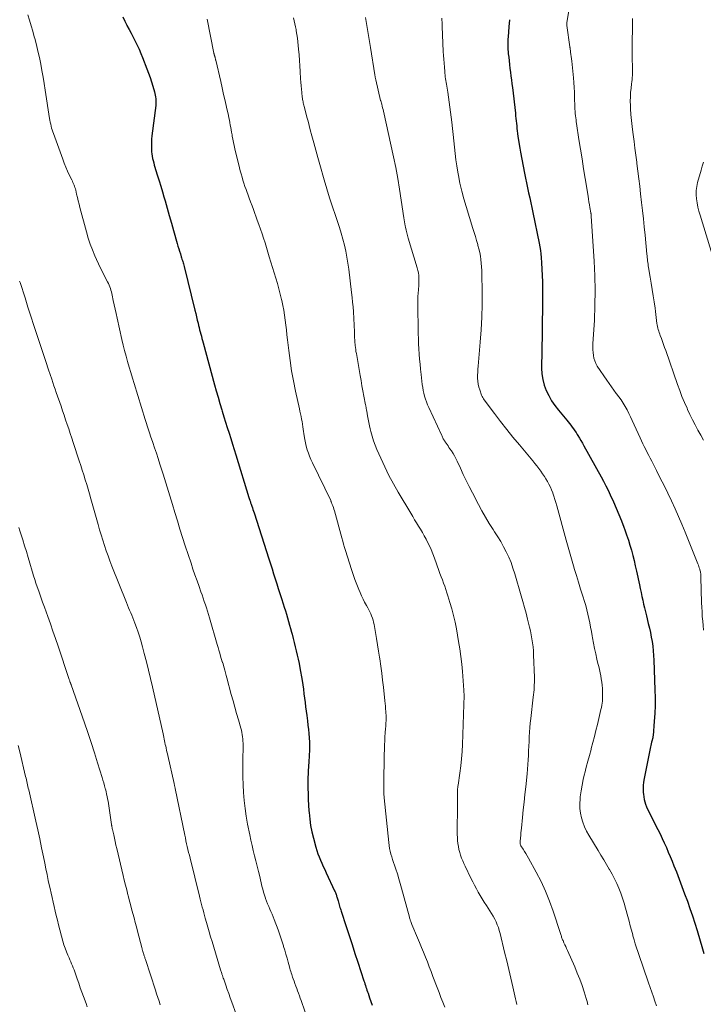
# Model space of a CAD drawing. Units: feet. Extents: x 1915000 to 1920046, y 550000 to 555003.
# Drawn here: x 1916112 to 1916235, y 551256 to 551433 of the extents above; entities that cross this region are included whole.
import ezdxf

# ---------------------------------------------------------------- set-up
doc = ezdxf.new("R2010")
doc.units = ezdxf.units.FT
doc.header["$LTSCALE"] = 100
doc.header["$MEASUREMENT"] = 0
doc.layers.add('CONTOUR INDEX', color=32, linetype='Continuous', lineweight=25)
doc.layers.add('CONTOUR INTERMEDIATE', color=40, linetype='Continuous', lineweight=15)

msp = doc.modelspace()

# ---------------------------------------------------------------- linework, layer by layer
at = {"layer": 'CONTOUR INDEX', "flags": 128}
for points, elevation in [([(1916130.57, 551433.12), (1916130.93, 551432.37), (1916131.31, 551431.64), (1916131.33, 551431.6), (1916131.71, 551430.89), (1916132.08, 551430.19), (1916132.45, 551429.48), (1916132.82, 551428.76), (1916133.17, 551428.04), (1916133.51, 551427.32), (1916133.83, 551426.58), (1916134.13, 551425.84), (1916134.9, 551423.83), (1916135.19, 551423.05), (1916135.47, 551422.26), (1916135.73, 551421.46), (1916135.98, 551420.66), (1916136.28, 551419.65), (1916136.36, 551419.35), (1916136.42, 551419.05), (1916136.47, 551418.75), (1916136.51, 551418.44), (1916136.52, 551418.14), (1916136.53, 551417.83), (1916136.52, 551417.53), (1916136.49, 551417.22), (1916135.82, 551411.77), (1916135.76, 551411.16), (1916135.73, 551410.55), (1916135.72, 551409.94), (1916135.73, 551409.32), (1916135.75, 551408.91), (1916135.79, 551408.51), (1916135.84, 551408.1), (1916135.92, 551407.7), (1916136.01, 551407.31), (1916136.13, 551406.91), (1916136.24, 551406.52), (1916136.36, 551406.13), (1916136.48, 551405.74), (1916136.82, 551404.61), (1916137.12, 551403.66), (1916137.4, 551402.7), (1916137.69, 551401.74), (1916137.96, 551400.79), (1916138.17, 551400.07), (1916138.55, 551398.75), (1916138.93, 551397.43), (1916139.31, 551396.11), (1916139.68, 551394.78), (1916140.35, 551392.45), (1916140.49, 551391.97), (1916140.63, 551391.5), (1916140.77, 551391.03), (1916140.92, 551390.55), (1916141.08, 551390.04), (1916141.14, 551389.83), (1916141.21, 551389.61), (1916141.28, 551389.4), (1916141.34, 551389.18), (1916141.41, 551388.97), (1916141.47, 551388.75), (1916141.53, 551388.53), (1916141.58, 551388.32), (1916143.52, 551380.45), (1916143.67, 551379.86), (1916143.81, 551379.28), (1916143.95, 551378.69), (1916144.09, 551378.11), (1916144.19, 551377.72), (1916144.29, 551377.33), (1916144.38, 551376.94), (1916144.48, 551376.55), (1916144.58, 551376.16), (1916144.69, 551375.77), (1916144.79, 551375.38), (1916144.9, 551374.99), (1916145, 551374.6), (1916147.05, 551367.07), (1916147.37, 551365.94), (1916147.68, 551364.82), (1916148.01, 551363.69), (1916148.35, 551362.57), (1916148.43, 551362.29), (1916148.73, 551361.31), (1916149.04, 551360.33), (1916149.35, 551359.36), (1916149.66, 551358.38), (1916149.97, 551357.4), (1916150.28, 551356.42), (1916150.59, 551355.44), (1916150.89, 551354.46), (1916153.22, 551346.84), (1916153.24, 551346.77), (1916153.26, 551346.71), (1916153.28, 551346.64), (1916153.3, 551346.57), (1916153.32, 551346.5), (1916153.35, 551346.44), (1916153.37, 551346.37), (1916153.39, 551346.3), (1916153.44, 551346.15), (1916153.49, 551346.01), (1916153.54, 551345.87), (1916153.59, 551345.73), (1916153.64, 551345.59), (1916153.75, 551345.26), (1916153.86, 551344.96), (1916153.96, 551344.66), (1916154.06, 551344.35), (1916154.16, 551344.05), (1916156.81, 551335.78), (1916157.09, 551334.89), (1916157.38, 551334), (1916157.66, 551333.11), (1916157.94, 551332.22), (1916158.22, 551331.33), (1916158.5, 551330.45), (1916158.79, 551329.56), (1916159.07, 551328.67), (1916159.37, 551327.74), (1916159.57, 551327.1), (1916159.77, 551326.47), (1916159.96, 551325.83), (1916160.15, 551325.19), (1916160.34, 551324.55), (1916160.52, 551323.91), (1916160.7, 551323.27), (1916160.87, 551322.62), (1916160.97, 551322.26), (1916161.16, 551321.51), (1916161.36, 551320.76), (1916161.55, 551320.01), (1916161.74, 551319.26), (1916161.92, 551318.51), (1916162.09, 551317.75), (1916162.24, 551316.99), (1916162.37, 551316.23), (1916162.77, 551313.92), (1916162.9, 551313.14), (1916163.01, 551312.36), (1916163.11, 551311.57), (1916163.21, 551310.79), (1916163.3, 551310), (1916163.39, 551309.22), (1916163.49, 551308.44), (1916163.6, 551307.65), (1916163.73, 551306.7), (1916163.83, 551305.93), (1916163.92, 551305.17), (1916163.99, 551304.41), (1916164.05, 551303.64), (1916164.09, 551302.87), (1916164.11, 551302.11), (1916164.09, 551301.34), (1916164.06, 551300.57), (1916163.97, 551299.13), (1916163.94, 551298.72), (1916163.91, 551298.31), (1916163.89, 551297.89), (1916163.87, 551297.48), (1916163.85, 551297.07), (1916163.83, 551296.65), (1916163.83, 551296.24), (1916163.82, 551295.83), (1916163.82, 551294.61), (1916163.84, 551293.59), (1916163.87, 551292.56), (1916163.92, 551291.54), (1916163.99, 551290.52), (1916164.02, 551290.23), (1916164.14, 551289.07), (1916164.31, 551287.92), (1916164.54, 551286.78), (1916164.81, 551285.65), (1916165.24, 551284.01), (1916165.41, 551283.41), (1916165.6, 551282.82), (1916165.82, 551282.25), (1916166.06, 551281.67), (1916166.31, 551281.11), (1916166.57, 551280.54), (1916166.83, 551279.98), (1916167.09, 551279.42), (1916168.62, 551276.15), (1916168.69, 551276), (1916168.75, 551275.85), (1916168.81, 551275.69), (1916168.87, 551275.54), (1916168.93, 551275.38), (1916168.98, 551275.22), (1916169.03, 551275.07), (1916169.07, 551274.91), (1916169.23, 551274.37), (1916169.3, 551274.13), (1916169.37, 551273.9), (1916169.44, 551273.66), (1916169.51, 551273.43), (1916169.58, 551273.2), (1916169.66, 551272.96), (1916169.73, 551272.73), (1916169.8, 551272.5), (1916170.7, 551269.75), (1916171.22, 551268.15), (1916171.75, 551266.54), (1916172.27, 551264.93), (1916172.79, 551263.33), (1916173.86, 551260.03), (1916173.95, 551259.74), (1916174.04, 551259.46), (1916174.14, 551259.17), (1916174.23, 551258.89), (1916174.32, 551258.61), (1916174.42, 551258.32), (1916174.52, 551258.04), (1916174.62, 551257.76), (1916174.89, 551256.97), (1916175.13, 551256.3), (1916175.38, 551255.63)], 920), ([(1916200, 551432.63), (1916199.9, 551431.34), (1916199.76, 551429.52), (1916199.74, 551429.14), (1916199.72, 551428.76), (1916199.71, 551428.39), (1916199.71, 551428.01), (1916199.72, 551427.63), (1916199.73, 551427.25), (1916199.76, 551426.88), (1916199.8, 551426.5), (1916199.87, 551425.9), (1916199.94, 551425.23), (1916200.02, 551424.56), (1916200.1, 551423.88), (1916200.19, 551423.21), (1916200.19, 551423.18), (1916200.28, 551422.49), (1916200.36, 551421.8), (1916200.44, 551421.11), (1916200.53, 551420.42), (1916201.07, 551415.81), (1916201.12, 551415.36), (1916201.17, 551414.91), (1916201.22, 551414.46), (1916201.26, 551414.01), (1916201.3, 551413.56), (1916201.35, 551413.11), (1916201.4, 551412.66), (1916201.45, 551412.21), (1916201.52, 551411.67), (1916201.62, 551410.96), (1916201.73, 551410.24), (1916201.85, 551409.53), (1916201.98, 551408.81), (1916202.7, 551405.07), (1916202.88, 551404.18), (1916203.06, 551403.3), (1916203.25, 551402.41), (1916203.44, 551401.53), (1916203.64, 551400.64), (1916203.83, 551399.76), (1916204.02, 551398.87), (1916204.21, 551397.98), (1916205.35, 551392.47), (1916205.47, 551391.83), (1916205.57, 551391.2), (1916205.64, 551390.55), (1916205.7, 551389.91), (1916205.76, 551388.93), (1916205.82, 551387.8), (1916205.88, 551386.67), (1916205.91, 551385.53), (1916205.93, 551384.4), (1916205.95, 551383.43), (1916205.95, 551382.55), (1916205.95, 551381.67), (1916205.94, 551380.79), (1916205.92, 551379.9), (1916205.9, 551379.02), (1916205.88, 551378.14), (1916205.87, 551377.26), (1916205.86, 551376.37), (1916205.78, 551370.05), (1916205.83, 551369.01), (1916205.97, 551368), (1916206.24, 551367.01), (1916206.6, 551366.04), (1916207.06, 551365.11), (1916207.57, 551364.2), (1916208.16, 551363.34), (1916208.79, 551362.52), (1916210.28, 551360.72), (1916210.54, 551360.41), (1916210.79, 551360.1), (1916211.03, 551359.78), (1916211.27, 551359.46), (1916211.51, 551359.14), (1916211.74, 551358.81), (1916211.96, 551358.47), (1916212.17, 551358.14), (1916212.3, 551357.93), (1916212.57, 551357.48), (1916212.84, 551357.03), (1916213.1, 551356.58), (1916213.36, 551356.12), (1916216.47, 551350.5), (1916216.89, 551349.72), (1916217.31, 551348.92), (1916217.7, 551348.12), (1916218.09, 551347.31), (1916218.69, 551346.01), (1916219.19, 551344.89), (1916219.67, 551343.76), (1916220.12, 551342.63), (1916220.55, 551341.48), (1916220.73, 551340.98), (1916221.04, 551340.08), (1916221.35, 551339.17), (1916221.63, 551338.25), (1916221.89, 551337.33), (1916222.14, 551336.4), (1916222.38, 551335.47), (1916222.6, 551334.53), (1916222.81, 551333.6), (1916223.34, 551331.15), (1916223.49, 551330.45), (1916223.64, 551329.76), (1916223.79, 551329.06), (1916223.94, 551328.36), (1916224.1, 551327.67), (1916224.26, 551326.97), (1916224.42, 551326.28), (1916224.59, 551325.58), (1916224.93, 551324.18), (1916225.12, 551323.37), (1916225.3, 551322.56), (1916225.45, 551321.74), (1916225.6, 551320.92), (1916225.72, 551320.1), (1916225.82, 551319.28), (1916225.89, 551318.45), (1916225.93, 551317.62), (1916226.13, 551312.27), (1916226.16, 551310.85), (1916226.15, 551309.44), (1916226.09, 551308.03), (1916226, 551306.62), (1916225.78, 551304), (1916225.77, 551303.9), (1916225.76, 551303.8), (1916225.74, 551303.69), (1916225.72, 551303.59), (1916225.7, 551303.5), (1916225.67, 551303.4), (1916225.65, 551303.3), (1916225.62, 551303.2), (1916225.52, 551302.84), (1916225.44, 551302.57), (1916225.37, 551302.29), (1916225.31, 551302.01), (1916225.25, 551301.73), (1916224.2, 551296.33), (1916224.1, 551295.71), (1916224.04, 551295.09), (1916224.02, 551294.47), (1916224.04, 551293.84), (1916224.06, 551293.52), (1916224.11, 551293.06), (1916224.19, 551292.6), (1916224.31, 551292.15), (1916224.46, 551291.71), (1916224.63, 551291.27), (1916224.81, 551290.84), (1916225.01, 551290.41), (1916225.22, 551289.99), (1916226.65, 551287.18), (1916227.05, 551286.38), (1916227.44, 551285.58), (1916227.81, 551284.77), (1916228.18, 551283.96), (1916228.53, 551283.14), (1916228.88, 551282.32), (1916229.22, 551281.5), (1916229.54, 551280.67), (1916229.97, 551279.57), (1916230.48, 551278.26), (1916230.97, 551276.96), (1916231.46, 551275.65), (1916231.95, 551274.34), (1916232.42, 551273.02), (1916232.87, 551271.7), (1916233.29, 551270.37), (1916233.7, 551269.03), (1916234.67, 551265.77), (1916234.91, 551264.93)], 900)]:
    msp.add_lwpolyline(points, dxfattribs=dict(at, elevation=elevation))
at = {"layer": 'CONTOUR INTERMEDIATE', "flags": 128}
for points, elevation in [([(1916211.87, 551441.48), (1916210.3, 551432.14), (1916210.29, 551432.08), (1916210.28, 551432.01), (1916210.28, 551431.94), (1916210.28, 551431.87), (1916210.28, 551431.8), (1916210.28, 551431.74), (1916210.29, 551431.67), (1916210.29, 551431.6), (1916210.85, 551427.76), (1916210.86, 551427.74), (1916210.86, 551427.73), (1916210.86, 551427.71), (1916210.86, 551427.69), (1916210.87, 551427.63), (1916210.87, 551427.61), (1916210.88, 551427.6), (1916210.88, 551427.58), (1916210.88, 551427.57), (1916210.99, 551426.79), (1916211.04, 551426.39), (1916211.09, 551425.99), (1916211.14, 551425.58), (1916211.18, 551425.18), (1916211.49, 551422.17), (1916211.57, 551421.32), (1916211.63, 551420.46), (1916211.68, 551419.6), (1916211.71, 551418.75), (1916211.76, 551416.87), (1916211.76, 551416.73), (1916211.77, 551416.59), (1916211.77, 551416.45), (1916211.78, 551416.31), (1916211.78, 551416.28), (1916211.79, 551416.16), (1916211.79, 551416.04), (1916211.8, 551415.92), (1916211.82, 551415.8), (1916211.87, 551415.34), (1916211.91, 551414.99), (1916211.96, 551414.65), (1916212.01, 551414.3), (1916212.06, 551413.96), (1916212.49, 551411.13), (1916212.75, 551409.37), (1916213.03, 551407.62), (1916213.31, 551405.86), (1916213.59, 551404.1), (1916214.11, 551400.94), (1916214.19, 551400.42), (1916214.28, 551399.91), (1916214.37, 551399.4), (1916214.46, 551398.88), (1916214.62, 551397.96), (1916214.63, 551397.91), (1916214.64, 551397.86), (1916214.64, 551397.8), (1916214.65, 551397.75), (1916214.66, 551397.69), (1916214.67, 551397.64), (1916214.67, 551397.59), (1916214.68, 551397.54), (1916214.68, 551397.49), (1916214.69, 551397.44), (1916214.69, 551397.39), (1916214.69, 551397.34), (1916215.22, 551389.28), (1916215.35, 551386.62), (1916215.41, 551383.97), (1916215.36, 551381.32), (1916215.26, 551378.66), (1916215, 551374.39), (1916214.98, 551373.87), (1916214.99, 551373.36), (1916215.02, 551372.84), (1916215.07, 551372.32), (1916215.17, 551371.82), (1916215.31, 551371.33), (1916215.52, 551370.87), (1916215.77, 551370.42), (1916217.47, 551367.88), (1916217.88, 551367.28), (1916218.31, 551366.68), (1916218.75, 551366.1), (1916219.19, 551365.52), (1916219.23, 551365.46), (1916219.65, 551364.9), (1916220.06, 551364.34), (1916220.43, 551363.75), (1916220.79, 551363.15), (1916221.13, 551362.54), (1916221.45, 551361.92), (1916221.76, 551361.3), (1916222.06, 551360.67), (1916223.47, 551357.54), (1916223.72, 551357.01), (1916223.96, 551356.48), (1916224.22, 551355.95), (1916224.48, 551355.42), (1916224.74, 551354.9), (1916225, 551354.37), (1916225.27, 551353.85), (1916225.54, 551353.33), (1916226.4, 551351.67), (1916227.09, 551350.31), (1916227.77, 551348.95), (1916228.44, 551347.58), (1916229.09, 551346.21), (1916229.74, 551344.8), (1916230.36, 551343.41), (1916230.95, 551342), (1916231.54, 551340.58), (1916233.83, 551334.89), (1916233.92, 551334.66), (1916234, 551334.43), (1916234.08, 551334.19), (1916234.16, 551333.96), (1916234.21, 551333.8), (1916234.25, 551333.64), (1916234.29, 551333.48), (1916234.32, 551333.31), (1916234.35, 551333.15), (1916234.36, 551332.98), (1916234.38, 551332.82), (1916234.39, 551332.65), (1916234.39, 551332.48), (1916234.51, 551327.91), (1916234.54, 551327.09), (1916234.58, 551326.27), (1916234.63, 551325.45), (1916234.7, 551324.63), (1916234.77, 551323.81), (1916234.86, 551322.99)], 896), ([(1916113.53, 551433.52), (1916113.83, 551432.53), (1916114.13, 551431.54), (1916114.41, 551430.55), (1916114.69, 551429.55), (1916114.77, 551429.26), (1916115.07, 551428.11), (1916115.35, 551426.96), (1916115.61, 551425.81), (1916115.84, 551424.65), (1916116.06, 551423.48), (1916116.27, 551422.32), (1916116.47, 551421.15), (1916116.66, 551419.98), (1916117.44, 551414.91), (1916117.5, 551414.56), (1916117.57, 551414.21), (1916117.64, 551413.86), (1916117.71, 551413.52), (1916117.8, 551413.17), (1916117.9, 551412.83), (1916118, 551412.49), (1916118.12, 551412.16), (1916119.81, 551407.56), (1916120.08, 551406.85), (1916120.36, 551406.15), (1916120.67, 551405.45), (1916120.98, 551404.76), (1916121.43, 551403.84), (1916121.53, 551403.61), (1916121.63, 551403.39), (1916121.73, 551403.16), (1916121.83, 551402.93), (1916121.92, 551402.7), (1916122, 551402.46), (1916122.07, 551402.22), (1916122.13, 551401.98), (1916122.29, 551401.27), (1916122.44, 551400.67), (1916122.58, 551400.07), (1916122.73, 551399.48), (1916122.89, 551398.88), (1916124.04, 551394.5), (1916124.36, 551393.41), (1916124.71, 551392.33), (1916125.12, 551391.27), (1916125.56, 551390.22), (1916125.87, 551389.55), (1916126.22, 551388.77), (1916126.59, 551388), (1916126.97, 551387.23), (1916127.36, 551386.47), (1916127.86, 551385.52), (1916128, 551385.24), (1916128.13, 551384.95), (1916128.25, 551384.66), (1916128.36, 551384.36), (1916128.45, 551384.06), (1916128.54, 551383.76), (1916128.62, 551383.45), (1916128.69, 551383.14), (1916128.88, 551382.19), (1916129.04, 551381.4), (1916129.21, 551380.62), (1916129.38, 551379.84), (1916129.55, 551379.05), (1916130.43, 551375.18), (1916130.66, 551374.18), (1916130.91, 551373.19), (1916131.16, 551372.2), (1916131.43, 551371.21), (1916131.71, 551370.22), (1916132, 551369.24), (1916132.3, 551368.26), (1916132.6, 551367.28), (1916134.61, 551360.83), (1916134.73, 551360.45), (1916134.85, 551360.08), (1916134.96, 551359.71), (1916135.08, 551359.33), (1916135.2, 551358.96), (1916135.33, 551358.59), (1916135.45, 551358.22), (1916135.57, 551357.85), (1916135.97, 551356.67), (1916136.29, 551355.71), (1916136.61, 551354.75), (1916136.92, 551353.79), (1916137.24, 551352.82), (1916137.59, 551351.75), (1916137.84, 551350.98), (1916138.09, 551350.2), (1916138.33, 551349.43), (1916138.57, 551348.65), (1916138.81, 551347.87), (1916139.04, 551347.09), (1916139.27, 551346.31), (1916139.51, 551345.53), (1916139.94, 551344.09), (1916140.39, 551342.6), (1916140.85, 551341.1), (1916141.32, 551339.61), (1916141.81, 551338.12), (1916142.83, 551335.01), (1916143.18, 551333.96), (1916143.54, 551332.91), (1916143.91, 551331.86), (1916144.28, 551330.82), (1916144.61, 551329.89), (1916144.81, 551329.31), (1916145.02, 551328.73), (1916145.22, 551328.14), (1916145.41, 551327.56), (1916145.61, 551326.97), (1916145.79, 551326.38), (1916145.97, 551325.79), (1916146.15, 551325.2), (1916147.53, 551320.42), (1916147.69, 551319.89), (1916147.84, 551319.37), (1916147.99, 551318.85), (1916148.15, 551318.32), (1916148.45, 551317.32), (1916148.45, 551317.3), (1916148.46, 551317.28), (1916148.47, 551317.26), (1916148.47, 551317.24), (1916148.5, 551317.17), (1916148.5, 551317.15), (1916148.51, 551317.13), (1916148.51, 551317.11), (1916148.52, 551317.1), (1916148.77, 551316.23), (1916148.89, 551315.78), (1916149.02, 551315.32), (1916149.14, 551314.87), (1916149.27, 551314.42), (1916150.06, 551311.43), (1916150.37, 551310.3), (1916150.68, 551309.16), (1916151.01, 551308.03), (1916151.33, 551306.9), (1916151.77, 551305.4), (1916151.88, 551305.02), (1916151.96, 551304.63), (1916152.03, 551304.24), (1916152.09, 551303.85), (1916152.13, 551303.46), (1916152.16, 551303.07), (1916152.17, 551302.67), (1916152.18, 551302.28), (1916152.14, 551299.49), (1916152.13, 551298.07), (1916152.15, 551296.65), (1916152.19, 551295.23), (1916152.26, 551293.8), (1916152.38, 551292.39), (1916152.53, 551290.97), (1916152.74, 551289.57), (1916152.99, 551288.17), (1916153.39, 551286.22), (1916153.59, 551285.28), (1916153.79, 551284.34), (1916154.01, 551283.41), (1916154.24, 551282.47), (1916154.48, 551281.54), (1916154.71, 551280.61), (1916154.93, 551279.67), (1916155.16, 551278.74), (1916155.57, 551277), (1916155.71, 551276.46), (1916155.86, 551275.93), (1916156.02, 551275.4), (1916156.19, 551274.87), (1916156.22, 551274.79), (1916156.4, 551274.31), (1916156.58, 551273.84), (1916156.78, 551273.37), (1916156.98, 551272.9), (1916157.19, 551272.43), (1916157.39, 551271.96), (1916157.58, 551271.49), (1916157.76, 551271.02), (1916158.45, 551269.19), (1916158.72, 551268.46), (1916158.97, 551267.74), (1916159.21, 551267), (1916159.44, 551266.27), (1916159.46, 551266.2), (1916159.67, 551265.49), (1916159.87, 551264.79), (1916160.07, 551264.08), (1916160.27, 551263.37), (1916160.51, 551262.49), (1916160.58, 551262.22), (1916160.66, 551261.96), (1916160.74, 551261.69), (1916160.82, 551261.43), (1916160.91, 551261.16), (1916160.99, 551260.9), (1916161.08, 551260.64), (1916161.18, 551260.37), (1916161.33, 551259.94), (1916161.49, 551259.51), (1916161.65, 551259.07), (1916161.81, 551258.64), (1916161.97, 551258.2), (1916162.12, 551257.76), (1916162.28, 551257.33), (1916162.44, 551256.89), (1916162.59, 551256.45), (1916163.92, 551252.66)], 924), ([(1916145.71, 551432.72), (1916146.92, 551426.61), (1916146.94, 551426.54), (1916146.96, 551426.47), (1916146.98, 551426.4), (1916147, 551426.33), (1916147.02, 551426.26), (1916147.05, 551426.19), (1916147.07, 551426.12), (1916147.09, 551426.05), (1916147.12, 551425.96), (1916147.14, 551425.88), (1916147.16, 551425.8), (1916147.18, 551425.72), (1916147.19, 551425.7), (1916147.21, 551425.61), (1916147.23, 551425.53), (1916147.25, 551425.44), (1916147.27, 551425.35), (1916148.16, 551421.52), (1916148.43, 551420.37), (1916148.69, 551419.21), (1916148.96, 551418.05), (1916149.22, 551416.89), (1916149.54, 551415.44), (1916149.64, 551415.01), (1916149.73, 551414.58), (1916149.81, 551414.14), (1916149.89, 551413.71), (1916149.97, 551413.27), (1916150.04, 551412.83), (1916150.12, 551412.4), (1916150.2, 551411.96), (1916150.24, 551411.7), (1916150.35, 551411.14), (1916150.46, 551410.58), (1916150.58, 551410.02), (1916150.71, 551409.46), (1916151.54, 551406.05), (1916151.68, 551405.49), (1916151.83, 551404.92), (1916151.99, 551404.36), (1916152.16, 551403.79), (1916152.33, 551403.24), (1916152.52, 551402.68), (1916152.71, 551402.13), (1916152.92, 551401.58), (1916153.02, 551401.29), (1916153.28, 551400.6), (1916153.54, 551399.91), (1916153.8, 551399.22), (1916154.05, 551398.52), (1916154.73, 551396.64), (1916155.03, 551395.82), (1916155.31, 551395), (1916155.59, 551394.18), (1916155.86, 551393.36), (1916156.12, 551392.53), (1916156.38, 551391.7), (1916156.64, 551390.87), (1916156.89, 551390.04), (1916158.06, 551386.18), (1916158.33, 551385.23), (1916158.6, 551384.28), (1916158.84, 551383.33), (1916159.07, 551382.37), (1916159.12, 551382.19), (1916159.3, 551381.32), (1916159.47, 551380.44), (1916159.62, 551379.56), (1916159.74, 551378.68), (1916159.85, 551377.79), (1916159.95, 551376.9), (1916160.06, 551376.02), (1916160.16, 551375.13), (1916160.38, 551373.23), (1916160.62, 551371.39), (1916160.89, 551369.56), (1916161.22, 551367.74), (1916161.59, 551365.93), (1916162.28, 551362.74), (1916162.38, 551362.29), (1916162.48, 551361.83), (1916162.58, 551361.37), (1916162.67, 551360.91), (1916162.77, 551360.45), (1916162.85, 551359.99), (1916162.93, 551359.53), (1916162.99, 551359.07), (1916163.16, 551357.87), (1916163.26, 551357.24), (1916163.38, 551356.62), (1916163.53, 551356.01), (1916163.7, 551355.4), (1916163.9, 551354.8), (1916164.12, 551354.21), (1916164.36, 551353.63), (1916164.63, 551353.05), (1916167.91, 551346.27), (1916167.94, 551346.21), (1916167.96, 551346.15), (1916167.99, 551346.1), (1916168.01, 551346.04), (1916168.19, 551345.58), (1916168.29, 551345.29), (1916168.39, 551344.99), (1916168.48, 551344.7), (1916168.57, 551344.4), (1916169.91, 551339.55), (1916170.07, 551338.98), (1916170.23, 551338.42), (1916170.4, 551337.85), (1916170.58, 551337.29), (1916171.65, 551333.88), (1916171.94, 551332.98), (1916172.26, 551332.08), (1916172.59, 551331.19), (1916172.95, 551330.31), (1916173.18, 551329.75), (1916173.44, 551329.16), (1916173.71, 551328.57), (1916174, 551327.99), (1916174.31, 551327.42), (1916174.56, 551326.98), (1916174.75, 551326.63), (1916174.93, 551326.27), (1916175.09, 551325.91), (1916175.25, 551325.54), (1916175.39, 551325.16), (1916175.51, 551324.78), (1916175.61, 551324.4), (1916175.7, 551324.01), (1916175.96, 551322.57), (1916176.16, 551321.46), (1916176.34, 551320.35), (1916176.52, 551319.23), (1916176.69, 551318.12), (1916176.73, 551317.81), (1916176.91, 551316.54), (1916177.08, 551315.27), (1916177.23, 551314), (1916177.37, 551312.72), (1916177.63, 551310.3), (1916177.68, 551309.81), (1916177.73, 551309.33), (1916177.77, 551308.84), (1916177.81, 551308.35), (1916177.83, 551308.06), (1916177.85, 551307.72), (1916177.86, 551307.38), (1916177.86, 551307.03), (1916177.85, 551306.69), (1916177.83, 551306.35), (1916177.81, 551306), (1916177.79, 551305.66), (1916177.76, 551305.31), (1916177.7, 551304.56), (1916177.65, 551303.84), (1916177.61, 551303.12), (1916177.58, 551302.4), (1916177.56, 551301.68), (1916177.54, 551300.51), (1916177.52, 551299.5), (1916177.5, 551298.49), (1916177.48, 551297.48), (1916177.47, 551296.47), (1916177.45, 551294.98), (1916177.44, 551294.71), (1916177.44, 551294.45), (1916177.44, 551294.18), (1916177.45, 551293.92), (1916177.46, 551293.65), (1916177.47, 551293.39), (1916177.49, 551293.13), (1916177.51, 551292.86), (1916178.32, 551284.83), (1916178.39, 551284.31), (1916178.47, 551283.79), (1916178.58, 551283.28), (1916178.71, 551282.78), (1916178.86, 551282.27), (1916179.01, 551281.77), (1916179.18, 551281.27), (1916179.34, 551280.78), (1916179.59, 551280.07), (1916179.88, 551279.21), (1916180.16, 551278.35), (1916180.41, 551277.49), (1916180.65, 551276.62), (1916182.03, 551271.43), (1916182.07, 551271.3), (1916182.11, 551271.17), (1916182.15, 551271.04), (1916182.19, 551270.91), (1916182.22, 551270.81), (1916182.29, 551270.64), (1916182.35, 551270.46), (1916182.42, 551270.29), (1916182.49, 551270.11), (1916183.52, 551267.73), (1916183.88, 551266.87), (1916184.24, 551266.01), (1916184.59, 551265.15), (1916184.93, 551264.28), (1916185.27, 551263.41), (1916185.6, 551262.54), (1916185.94, 551261.68), (1916186.27, 551260.81), (1916187.04, 551258.78), (1916187.38, 551257.9), (1916187.71, 551257.03), (1916188.04, 551256.15), (1916188.38, 551255.27)], 916), ([(1916161.22, 551432.96), (1916161.36, 551432.43), (1916161.48, 551431.91), (1916161.59, 551431.37), (1916161.7, 551430.84), (1916161.74, 551430.61), (1916161.84, 551429.96), (1916161.94, 551429.31), (1916162.02, 551428.66), (1916162.09, 551428), (1916162.15, 551427.32), (1916162.24, 551426.32), (1916162.31, 551425.32), (1916162.38, 551424.33), (1916162.44, 551423.33), (1916162.51, 551421.99), (1916162.54, 551421.38), (1916162.59, 551420.76), (1916162.65, 551420.15), (1916162.71, 551419.53), (1916162.81, 551418.74), (1916162.83, 551418.53), (1916162.87, 551418.31), (1916162.9, 551418.1), (1916162.95, 551417.89), (1916162.99, 551417.67), (1916163.04, 551417.46), (1916163.09, 551417.25), (1916163.15, 551417.04), (1916163.44, 551415.92), (1916163.64, 551415.15), (1916163.84, 551414.39), (1916164.04, 551413.62), (1916164.24, 551412.85), (1916164.52, 551411.79), (1916164.87, 551410.49), (1916165.23, 551409.19), (1916165.59, 551407.9), (1916165.95, 551406.61), (1916166.75, 551403.84), (1916167.22, 551402.23), (1916167.71, 551400.63), (1916168.23, 551399.04), (1916168.75, 551397.45), (1916169.12, 551396.37), (1916169.47, 551395.32), (1916169.79, 551394.27), (1916170.08, 551393.21), (1916170.36, 551392.15), (1916170.6, 551391.08), (1916170.82, 551390), (1916171, 551388.92), (1916171.15, 551387.83), (1916171.67, 551383.63), (1916171.77, 551382.76), (1916171.85, 551381.9), (1916171.92, 551381.03), (1916171.98, 551380.16), (1916172.16, 551376.56), (1916172.18, 551376.28), (1916172.19, 551376.01), (1916172.2, 551375.73), (1916172.21, 551375.45), (1916172.22, 551375.17), (1916172.24, 551374.89), (1916172.26, 551374.61), (1916172.29, 551374.34), (1916172.31, 551374.14), (1916172.35, 551373.77), (1916172.4, 551373.39), (1916172.45, 551373.02), (1916172.52, 551372.65), (1916173.2, 551368.74), (1916173.36, 551367.81), (1916173.53, 551366.89), (1916173.7, 551365.96), (1916173.88, 551365.03), (1916174.18, 551363.46), (1916174.21, 551363.32), (1916174.23, 551363.18), (1916174.26, 551363.04), (1916174.28, 551362.9), (1916174.3, 551362.76), (1916174.32, 551362.62), (1916174.35, 551362.48), (1916174.37, 551362.34), (1916174.52, 551361.45), (1916174.62, 551360.87), (1916174.74, 551360.28), (1916174.87, 551359.71), (1916175.01, 551359.13), (1916175.13, 551358.64), (1916175.36, 551357.82), (1916175.62, 551357.01), (1916175.91, 551356.22), (1916176.22, 551355.43), (1916176.9, 551353.85), (1916177.61, 551352.3), (1916178.36, 551350.77), (1916179.16, 551349.26), (1916180.01, 551347.78), (1916182.28, 551343.97), (1916182.63, 551343.39), (1916182.98, 551342.82), (1916183.34, 551342.25), (1916183.7, 551341.68), (1916184.05, 551341.11), (1916184.4, 551340.53), (1916184.72, 551339.95), (1916185.04, 551339.35), (1916185.2, 551339.03), (1916185.58, 551338.26), (1916185.93, 551337.48), (1916186.25, 551336.69), (1916186.55, 551335.89), (1916187.33, 551333.71), (1916187.53, 551333.14), (1916187.74, 551332.57), (1916187.96, 551332), (1916188.18, 551331.44), (1916188.39, 551330.87), (1916188.6, 551330.29), (1916188.79, 551329.72), (1916188.97, 551329.14), (1916189.33, 551327.97), (1916189.67, 551326.8), (1916189.98, 551325.63), (1916190.24, 551324.44), (1916190.48, 551323.25), (1916190.88, 551320.96), (1916191.09, 551319.61), (1916191.28, 551318.26), (1916191.43, 551316.9), (1916191.56, 551315.54), (1916191.81, 551312.22), (1916191.83, 551311.85), (1916191.85, 551311.48), (1916191.86, 551311.11), (1916191.85, 551310.74), (1916191.84, 551310.12), (1916191.84, 551310.06), (1916191.84, 551310), (1916191.84, 551309.94), (1916191.83, 551309.88), (1916191.83, 551309.82), (1916191.83, 551309.76), (1916191.83, 551309.7), (1916191.83, 551309.64), (1916191.56, 551302.48), (1916191.49, 551301.18), (1916191.39, 551299.88), (1916191.25, 551298.59), (1916191.09, 551297.3), (1916190.77, 551295.17), (1916190.74, 551294.95), (1916190.71, 551294.72), (1916190.69, 551294.5), (1916190.68, 551294.28), (1916190.66, 551294.06), (1916190.66, 551293.83), (1916190.65, 551293.61), (1916190.65, 551293.39), (1916190.65, 551293.02), (1916190.65, 551292.61), (1916190.65, 551292.2), (1916190.65, 551291.79), (1916190.65, 551291.38), (1916190.62, 551286.81), (1916190.63, 551286.27), (1916190.65, 551285.73), (1916190.69, 551285.19), (1916190.75, 551284.66), (1916190.84, 551284.12), (1916190.94, 551283.6), (1916191.08, 551283.08), (1916191.24, 551282.56), (1916191.42, 551282.06), (1916191.62, 551281.56), (1916191.83, 551281.06), (1916192.06, 551280.57), (1916193.1, 551278.43), (1916193.41, 551277.8), (1916193.73, 551277.17), (1916194.07, 551276.55), (1916194.41, 551275.94), (1916194.76, 551275.33), (1916195.12, 551274.73), (1916195.49, 551274.13), (1916195.87, 551273.54), (1916196.51, 551272.56), (1916196.81, 551272.08), (1916197.09, 551271.6), (1916197.35, 551271.11), (1916197.6, 551270.61), (1916197.82, 551270.09), (1916198.02, 551269.57), (1916198.18, 551269.04), (1916198.33, 551268.5), (1916199.14, 551265.17), (1916199.52, 551263.6), (1916199.9, 551262.04), (1916200.26, 551260.47), (1916200.62, 551258.9), (1916201.11, 551256.77), (1916201.23, 551256.27), (1916201.35, 551255.77)], 912), ([(1916174.17, 551433.04), (1916174.46, 551431.24), (1916174.74, 551429.44), (1916175.04, 551427.65), (1916175.84, 551422.73), (1916175.86, 551422.62), (1916175.88, 551422.5), (1916175.9, 551422.38), (1916175.92, 551422.26), (1916175.94, 551422.15), (1916175.97, 551422.03), (1916175.99, 551421.91), (1916176.02, 551421.8), (1916176.88, 551418.12), (1916176.9, 551418.05), (1916177.08, 551417.43), (1916177.16, 551417.12), (1916177.24, 551416.81), (1916177.32, 551416.5), (1916177.39, 551416.18), (1916179.18, 551408.01), (1916179.58, 551406.07), (1916179.95, 551404.13), (1916180.29, 551402.19), (1916180.59, 551400.23), (1916181.04, 551397.06), (1916181.1, 551396.69), (1916181.16, 551396.32), (1916181.23, 551395.96), (1916181.3, 551395.59), (1916181.35, 551395.34), (1916181.45, 551394.84), (1916181.57, 551394.35), (1916181.7, 551393.87), (1916181.84, 551393.38), (1916183.43, 551388.08), (1916183.55, 551387.61), (1916183.65, 551387.15), (1916183.71, 551386.67), (1916183.75, 551386.2), (1916183.76, 551385.72), (1916183.75, 551385.24), (1916183.72, 551384.76), (1916183.68, 551384.28), (1916183.66, 551384.08), (1916183.6, 551383.5), (1916183.56, 551382.91), (1916183.54, 551382.33), (1916183.54, 551381.75), (1916183.63, 551376.24), (1916183.65, 551375.32), (1916183.69, 551374.41), (1916183.74, 551373.49), (1916183.81, 551372.58), (1916183.88, 551371.67), (1916183.97, 551370.75), (1916184.06, 551369.84), (1916184.16, 551368.93), (1916184.36, 551367.12), (1916184.44, 551366.59), (1916184.53, 551366.05), (1916184.65, 551365.53), (1916184.78, 551365), (1916184.94, 551364.48), (1916185.11, 551363.97), (1916185.31, 551363.47), (1916185.53, 551362.97), (1916187.84, 551357.97), (1916187.91, 551357.81), (1916187.98, 551357.66), (1916188.06, 551357.51), (1916188.13, 551357.36), (1916188.21, 551357.21), (1916188.3, 551357.06), (1916188.39, 551356.92), (1916188.48, 551356.78), (1916188.63, 551356.56), (1916188.81, 551356.31), (1916188.98, 551356.07), (1916189.15, 551355.82), (1916189.32, 551355.57), (1916189.58, 551355.19), (1916189.87, 551354.74), (1916190.14, 551354.29), (1916190.39, 551353.82), (1916190.63, 551353.34), (1916191.2, 551352.08), (1916191.72, 551350.97), (1916192.25, 551349.87), (1916192.79, 551348.77), (1916193.35, 551347.68), (1916194.46, 551345.53), (1916195.07, 551344.39), (1916195.71, 551343.26), (1916196.38, 551342.16), (1916197.07, 551341.07), (1916197.34, 551340.66), (1916197.9, 551339.77), (1916198.44, 551338.88), (1916198.95, 551337.96), (1916199.44, 551337.03), (1916199.88, 551336.08), (1916200.29, 551335.11), (1916200.64, 551334.13), (1916200.96, 551333.13), (1916202.11, 551329.16), (1916202.41, 551328.11), (1916202.7, 551327.06), (1916202.99, 551326.01), (1916203.27, 551324.96), (1916203.45, 551324.25), (1916203.62, 551323.55), (1916203.78, 551322.85), (1916203.92, 551322.14), (1916204.05, 551321.43), (1916204.16, 551320.72), (1916204.25, 551320.01), (1916204.31, 551319.29), (1916204.34, 551318.57), (1916204.48, 551314.48), (1916204.49, 551314.04), (1916204.49, 551313.6), (1916204.47, 551313.15), (1916204.45, 551312.71), (1916204.42, 551312.27), (1916204.38, 551311.82), (1916204.34, 551311.38), (1916204.29, 551310.94), (1916203.83, 551307.13), (1916203.74, 551306.31), (1916203.67, 551305.48), (1916203.61, 551304.65), (1916203.56, 551303.82), (1916203.52, 551302.98), (1916203.49, 551302.16), (1916203.45, 551301.33), (1916203.42, 551300.5), (1916203.38, 551299.67), (1916203.33, 551298.85), (1916203.26, 551298.02), (1916203.18, 551297.2), (1916202.93, 551294.82), (1916202.78, 551293.45), (1916202.64, 551292.07), (1916202.49, 551290.7), (1916202.35, 551289.32), (1916202.16, 551287.45), (1916202.11, 551287.01), (1916202.06, 551286.57), (1916202.02, 551286.13), (1916201.97, 551285.7), (1916201.9, 551285.01), (1916201.9, 551284.92), (1916201.9, 551284.82), (1916201.91, 551284.72), (1916201.92, 551284.63), (1916201.94, 551284.53), (1916201.97, 551284.44), (1916202.01, 551284.35), (1916202.06, 551284.27), (1916202.45, 551283.65), (1916202.7, 551283.26), (1916202.94, 551282.86), (1916203.17, 551282.46), (1916203.4, 551282.06), (1916204.79, 551279.52), (1916205.67, 551277.82), (1916206.47, 551276.1), (1916207.18, 551274.33), (1916207.83, 551272.54), (1916209.16, 551268.48), (1916209.21, 551268.32), (1916209.27, 551268.16), (1916209.32, 551268), (1916209.37, 551267.84), (1916209.43, 551267.68), (1916209.49, 551267.53), (1916209.55, 551267.37), (1916209.62, 551267.22), (1916209.79, 551266.84), (1916209.94, 551266.5), (1916210.1, 551266.16), (1916210.25, 551265.82), (1916210.41, 551265.47), (1916211.72, 551262.53), (1916212.19, 551261.41), (1916212.63, 551260.29), (1916213.04, 551259.16), (1916213.41, 551258.01), (1916213.77, 551256.84), (1916213.94, 551256.27), (1916214.1, 551255.69)], 908), ([(1916187.87, 551432.93), (1916187.89, 551432.54), (1916187.9, 551432.16), (1916187.91, 551431.77), (1916187.93, 551431.39), (1916188.13, 551426.93), (1916188.17, 551426.22), (1916188.21, 551425.51), (1916188.26, 551424.8), (1916188.32, 551424.09), (1916188.38, 551423.34), (1916188.41, 551423.01), (1916188.45, 551422.68), (1916188.49, 551422.35), (1916188.54, 551422.02), (1916188.59, 551421.69), (1916188.64, 551421.36), (1916188.69, 551421.03), (1916188.74, 551420.7), (1916188.92, 551419.59), (1916189.06, 551418.7), (1916189.19, 551417.82), (1916189.31, 551416.93), (1916189.42, 551416.04), (1916189.63, 551414.24), (1916189.76, 551413.11), (1916189.89, 551411.99), (1916190, 551410.86), (1916190.11, 551409.73), (1916190.24, 551408.6), (1916190.38, 551407.47), (1916190.55, 551406.35), (1916190.73, 551405.23), (1916190.84, 551404.65), (1916191.12, 551403.24), (1916191.44, 551401.85), (1916191.81, 551400.46), (1916192.21, 551399.09), (1916193.45, 551395.15), (1916193.67, 551394.43), (1916193.88, 551393.71), (1916194.09, 551392.99), (1916194.3, 551392.27), (1916194.35, 551392.07), (1916194.51, 551391.45), (1916194.66, 551390.82), (1916194.78, 551390.18), (1916194.88, 551389.54), (1916194.95, 551388.9), (1916195.01, 551388.26), (1916195.05, 551387.61), (1916195.07, 551386.97), (1916195.12, 551383.73), (1916195.12, 551381.47), (1916195.07, 551379.21), (1916194.95, 551376.95), (1916194.77, 551374.69), (1916194.38, 551370.37), (1916194.34, 551369.84), (1916194.31, 551369.3), (1916194.29, 551368.76), (1916194.29, 551368.22), (1916194.33, 551367.69), (1916194.39, 551367.16), (1916194.52, 551366.64), (1916194.67, 551366.13), (1916195, 551365.21), (1916195.09, 551364.98), (1916195.2, 551364.76), (1916195.33, 551364.55), (1916195.47, 551364.34), (1916197.32, 551361.88), (1916198.41, 551360.45), (1916199.52, 551359.04), (1916200.64, 551357.64), (1916201.78, 551356.26), (1916204.19, 551353.37), (1916204.56, 551352.92), (1916204.92, 551352.47), (1916205.27, 551352.02), (1916205.62, 551351.56), (1916205.64, 551351.52), (1916205.96, 551351.07), (1916206.27, 551350.61), (1916206.56, 551350.15), (1916206.85, 551349.67), (1916207.1, 551349.18), (1916207.35, 551348.69), (1916207.57, 551348.18), (1916207.77, 551347.67), (1916207.8, 551347.59), (1916208, 551347.03), (1916208.18, 551346.46), (1916208.36, 551345.89), (1916208.52, 551345.32), (1916210.19, 551339.16), (1916210.54, 551337.89), (1916210.89, 551336.62), (1916211.26, 551335.36), (1916211.64, 551334.1), (1916211.65, 551334.07), (1916212.03, 551332.83), (1916212.41, 551331.59), (1916212.79, 551330.35), (1916213.18, 551329.11), (1916213.47, 551328.15), (1916213.7, 551327.39), (1916213.91, 551326.62), (1916214.1, 551325.85), (1916214.27, 551325.08), (1916214.43, 551324.3), (1916214.58, 551323.52), (1916214.73, 551322.74), (1916214.87, 551321.95), (1916214.93, 551321.59), (1916215.1, 551320.63), (1916215.29, 551319.68), (1916215.49, 551318.73), (1916215.71, 551317.79), (1916215.9, 551317.02), (1916216.03, 551316.46), (1916216.15, 551315.9), (1916216.28, 551315.34), (1916216.39, 551314.78), (1916216.5, 551314.22), (1916216.58, 551313.65), (1916216.65, 551313.08), (1916216.69, 551312.51), (1916216.73, 551311.76), (1916216.74, 551311.38), (1916216.74, 551311), (1916216.72, 551310.62), (1916216.69, 551310.25), (1916216.64, 551309.87), (1916216.59, 551309.49), (1916216.51, 551309.12), (1916216.43, 551308.75), (1916215.79, 551306.02), (1916215.53, 551304.94), (1916215.26, 551303.87), (1916214.99, 551302.81), (1916214.7, 551301.74), (1916214.65, 551301.57), (1916214.36, 551300.5), (1916214.07, 551299.43), (1916213.79, 551298.36), (1916213.51, 551297.3), (1916213.48, 551297.2), (1916213.24, 551296.18), (1916213.03, 551295.14), (1916212.86, 551294.1), (1916212.72, 551293.06), (1916212.68, 551292.67), (1916212.63, 551291.82), (1916212.65, 551290.97), (1916212.76, 551290.13), (1916212.93, 551289.29), (1916213.18, 551288.48), (1916213.48, 551287.68), (1916213.85, 551286.91), (1916214.26, 551286.16), (1916215.91, 551283.44), (1916216.42, 551282.6), (1916216.92, 551281.76), (1916217.43, 551280.91), (1916217.93, 551280.06), (1916217.97, 551279.99), (1916218.43, 551279.17), (1916218.87, 551278.34), (1916219.27, 551277.49), (1916219.65, 551276.63), (1916220, 551275.75), (1916220.32, 551274.87), (1916220.6, 551273.97), (1916220.86, 551273.07), (1916221.26, 551271.53), (1916221.48, 551270.72), (1916221.69, 551269.9), (1916221.91, 551269.09), (1916222.13, 551268.28), (1916222.18, 551268.09), (1916222.38, 551267.38), (1916222.59, 551266.66), (1916222.82, 551265.96), (1916223.05, 551265.25), (1916223.3, 551264.55), (1916223.54, 551263.85), (1916223.78, 551263.15), (1916224.03, 551262.45), (1916224.99, 551259.64), (1916225.28, 551258.81), (1916225.56, 551257.99), (1916225.84, 551257.16), (1916226.12, 551256.33), (1916226.41, 551255.51)], 904), ([(1916222.08, 551432.87), (1916222.04, 551426.92), (1916222.04, 551426.34), (1916222.05, 551425.75), (1916222.06, 551425.16), (1916222.08, 551424.57), (1916222.1, 551424.16), (1916222.1, 551423.78), (1916222.1, 551423.39), (1916222.09, 551423.01), (1916222.07, 551422.63), (1916222.04, 551422.24), (1916222.01, 551421.86), (1916221.97, 551421.48), (1916221.92, 551421.09), (1916221.83, 551420.31), (1916221.75, 551419.53), (1916221.71, 551418.75), (1916221.7, 551417.97), (1916221.72, 551417.19), (1916221.75, 551416.64), (1916221.81, 551415.58), (1916221.9, 551414.52), (1916222.02, 551413.47), (1916222.15, 551412.42), (1916222.2, 551412.02), (1916222.38, 551410.78), (1916222.54, 551409.53), (1916222.71, 551408.28), (1916222.87, 551407.03), (1916222.9, 551406.8), (1916223.07, 551405.43), (1916223.23, 551404.07), (1916223.4, 551402.7), (1916223.56, 551401.34), (1916223.74, 551399.81), (1916223.9, 551398.34), (1916224.06, 551396.88), (1916224.21, 551395.41), (1916224.35, 551393.94), (1916224.68, 551390.52), (1916224.71, 551390.22), (1916224.74, 551389.91), (1916224.77, 551389.61), (1916224.8, 551389.31), (1916224.84, 551389.01), (1916224.88, 551388.71), (1916224.93, 551388.41), (1916224.98, 551388.12), (1916225.27, 551386.4), (1916225.45, 551385.28), (1916225.63, 551384.17), (1916225.81, 551383.05), (1916225.97, 551381.94), (1916226.14, 551380.79), (1916226.21, 551380.24), (1916226.29, 551379.7), (1916226.36, 551379.16), (1916226.42, 551378.61), (1916226.49, 551378.09), (1916226.53, 551377.8), (1916226.58, 551377.53), (1916226.64, 551377.25), (1916226.72, 551376.97), (1916226.8, 551376.7), (1916226.89, 551376.43), (1916226.98, 551376.16), (1916227.08, 551375.89), (1916227.28, 551375.36), (1916227.48, 551374.83), (1916227.68, 551374.29), (1916227.87, 551373.75), (1916228.06, 551373.21), (1916230.18, 551367.11), (1916230.57, 551366.03), (1916230.98, 551364.96), (1916231.43, 551363.89), (1916231.89, 551362.84), (1916231.98, 551362.63), (1916232.42, 551361.69), (1916232.87, 551360.76), (1916233.34, 551359.84), (1916233.82, 551358.92), (1916233.85, 551358.88), (1916234.34, 551358), (1916234.84, 551357.12)], 892), ([(1916234.84, 551407.01), (1916234.62, 551406.31), (1916234.42, 551405.61), (1916233.79, 551403.38), (1916233.64, 551402.66), (1916233.54, 551401.93), (1916233.53, 551401.19), (1916233.58, 551400.45), (1916233.7, 551399.71), (1916233.84, 551398.97), (1916234.02, 551398.25), (1916234.22, 551397.53), (1916236.66, 551389.65)], 888), ([(1916112.05, 551385.68), (1916112.14, 551385.41), (1916113.03, 551382.65), (1916113.56, 551381.01), (1916114.1, 551379.36), (1916114.63, 551377.72), (1916115.17, 551376.07), (1916115.35, 551375.55), (1916115.82, 551374.1), (1916116.3, 551372.65), (1916116.78, 551371.21), (1916117.26, 551369.76), (1916117.82, 551368.09), (1916118.03, 551367.48), (1916118.23, 551366.87), (1916118.44, 551366.26), (1916118.65, 551365.66), (1916119.49, 551363.2), (1916119.77, 551362.38), (1916120.05, 551361.57), (1916120.32, 551360.75), (1916120.6, 551359.94), (1916120.87, 551359.12), (1916121.14, 551358.31), (1916121.41, 551357.49), (1916121.68, 551356.67), (1916122.75, 551353.42), (1916123.03, 551352.57), (1916123.3, 551351.72), (1916123.57, 551350.87), (1916123.84, 551350.01), (1916124.1, 551349.16), (1916124.36, 551348.3), (1916124.61, 551347.45), (1916124.85, 551346.59), (1916126.16, 551341.97), (1916126.43, 551341.02), (1916126.71, 551340.08), (1916127, 551339.14), (1916127.3, 551338.2), (1916127.61, 551337.26), (1916127.94, 551336.34), (1916128.28, 551335.41), (1916128.63, 551334.49), (1916131.24, 551327.94), (1916131.43, 551327.48), (1916131.62, 551327.02), (1916131.81, 551326.57), (1916132, 551326.11), (1916132.2, 551325.65), (1916132.39, 551325.19), (1916132.57, 551324.73), (1916132.74, 551324.26), (1916133.03, 551323.47), (1916133.33, 551322.61), (1916133.62, 551321.74), (1916133.88, 551320.86), (1916134.12, 551319.98), (1916134.44, 551318.77), (1916134.83, 551317.28), (1916135.2, 551315.79), (1916135.56, 551314.29), (1916135.91, 551312.79), (1916137.82, 551304.39), (1916137.89, 551304.07), (1916137.96, 551303.75), (1916138.02, 551303.43), (1916138.09, 551303.11), (1916138.16, 551302.79), (1916138.22, 551302.47), (1916138.29, 551302.15), (1916138.35, 551301.83), (1916138.36, 551301.8), (1916138.43, 551301.46), (1916138.51, 551301.12), (1916138.58, 551300.79), (1916138.66, 551300.45), (1916139.8, 551295.43), (1916139.82, 551295.33), (1916139.84, 551295.22), (1916139.87, 551295.11), (1916139.89, 551295), (1916139.91, 551294.89), (1916139.94, 551294.79), (1916139.96, 551294.68), (1916139.98, 551294.57), (1916141.71, 551286.18), (1916141.82, 551285.66), (1916141.93, 551285.14), (1916142.04, 551284.63), (1916142.16, 551284.11), (1916142.28, 551283.59), (1916142.4, 551283.08), (1916142.53, 551282.56), (1916142.65, 551282.04), (1916144.36, 551275.19), (1916144.48, 551274.7), (1916144.61, 551274.21), (1916144.73, 551273.72), (1916144.86, 551273.22), (1916144.99, 551272.73), (1916145.12, 551272.24), (1916145.25, 551271.75), (1916145.38, 551271.26), (1916145.59, 551270.51), (1916145.84, 551269.65), (1916146.08, 551268.79), (1916146.34, 551267.93), (1916146.6, 551267.07), (1916148.14, 551261.99), (1916148.19, 551261.83), (1916148.24, 551261.67), (1916148.29, 551261.51), (1916148.34, 551261.35), (1916148.39, 551261.21), (1916148.46, 551260.97), (1916148.54, 551260.74), (1916148.62, 551260.51), (1916148.7, 551260.28), (1916149.07, 551259.23), (1916149.33, 551258.47), (1916149.6, 551257.71), (1916149.87, 551256.96), (1916150.15, 551256.2), (1916151.74, 551251.86)], 928), ([(1916111.9, 551341.44), (1916112.09, 551340.84), (1916112.62, 551339.19), (1916112.95, 551338.15), (1916113.27, 551337.11), (1916113.59, 551336.06), (1916113.9, 551335.02), (1916114.32, 551333.59), (1916114.42, 551333.25), (1916114.51, 551332.92), (1916114.62, 551332.59), (1916114.72, 551332.26), (1916114.82, 551331.93), (1916114.93, 551331.6), (1916115.04, 551331.27), (1916115.16, 551330.94), (1916115.56, 551329.81), (1916115.87, 551328.92), (1916116.19, 551328.03), (1916116.5, 551327.14), (1916116.82, 551326.25), (1916117.12, 551325.41), (1916117.59, 551324.1), (1916118.05, 551322.78), (1916118.5, 551321.46), (1916118.95, 551320.14), (1916120.91, 551314.28), (1916120.96, 551314.15), (1916121, 551314.01), (1916121.05, 551313.88), (1916121.1, 551313.74), (1916121.15, 551313.58), (1916121.17, 551313.53), (1916121.19, 551313.48), (1916121.21, 551313.43), (1916121.23, 551313.38), (1916121.25, 551313.32), (1916121.27, 551313.27), (1916121.29, 551313.22), (1916121.3, 551313.17), (1916123.7, 551306.37), (1916124.32, 551304.58), (1916124.92, 551302.78), (1916125.5, 551300.98), (1916126.07, 551299.17), (1916126.88, 551296.53), (1916127.02, 551296.04), (1916127.17, 551295.54), (1916127.3, 551295.05), (1916127.43, 551294.56), (1916127.47, 551294.4), (1916127.58, 551293.98), (1916127.68, 551293.56), (1916127.77, 551293.14), (1916127.86, 551292.72), (1916127.94, 551292.3), (1916128.01, 551291.88), (1916128.08, 551291.45), (1916128.15, 551291.03), (1916128.55, 551288.11), (1916128.57, 551287.99), (1916128.59, 551287.88), (1916128.61, 551287.76), (1916128.63, 551287.64), (1916128.65, 551287.52), (1916128.67, 551287.41), (1916128.7, 551287.29), (1916128.72, 551287.17), (1916128.95, 551286.2), (1916129.08, 551285.6), (1916129.22, 551285), (1916129.36, 551284.4), (1916129.5, 551283.8), (1916130.64, 551278.93), (1916130.85, 551278.06), (1916131.06, 551277.19), (1916131.28, 551276.32), (1916131.5, 551275.46), (1916131.53, 551275.34), (1916131.74, 551274.53), (1916131.95, 551273.73), (1916132.17, 551272.92), (1916132.39, 551272.12), (1916132.6, 551271.31), (1916132.82, 551270.51), (1916133.03, 551269.7), (1916133.24, 551268.9), (1916133.99, 551266.02), (1916134.01, 551265.92), (1916134.04, 551265.82), (1916134.06, 551265.73), (1916134.09, 551265.63), (1916134.11, 551265.53), (1916134.14, 551265.44), (1916134.17, 551265.34), (1916134.2, 551265.25), (1916134.3, 551264.92), (1916134.34, 551264.79), (1916134.39, 551264.65), (1916134.43, 551264.51), (1916134.48, 551264.37), (1916134.52, 551264.23), (1916134.56, 551264.09), (1916134.61, 551263.95), (1916134.65, 551263.82), (1916136.43, 551258.3), (1916136.65, 551257.65), (1916136.87, 551257), (1916137.09, 551256.35), (1916137.32, 551255.7)], 932), ([(1916111.82, 551302.29), (1916112.11, 551301.12), (1916113.14, 551296.7), (1916113.21, 551296.4), (1916113.28, 551296.1), (1916113.35, 551295.8), (1916113.41, 551295.49), (1916113.48, 551295.19), (1916113.55, 551294.89), (1916113.62, 551294.59), (1916113.69, 551294.28), (1916114.96, 551288.7), (1916115.32, 551287.1), (1916115.67, 551285.5), (1916116.01, 551283.9), (1916116.34, 551282.29), (1916116.56, 551281.15), (1916116.77, 551280.11), (1916116.99, 551279.08), (1916117.21, 551278.05), (1916117.43, 551277.01), (1916117.52, 551276.58), (1916117.7, 551275.76), (1916117.88, 551274.95), (1916118.07, 551274.14), (1916118.25, 551273.33), (1916118.44, 551272.52), (1916118.63, 551271.71), (1916118.84, 551270.9), (1916119.04, 551270.09), (1916119.82, 551267.12), (1916120.01, 551266.48), (1916120.21, 551265.85), (1916120.45, 551265.24), (1916120.7, 551264.62), (1916120.93, 551264.12), (1916121.08, 551263.76), (1916121.24, 551263.41), (1916121.4, 551263.05), (1916121.55, 551262.7), (1916121.7, 551262.34), (1916121.84, 551261.98), (1916121.97, 551261.61), (1916122.1, 551261.25), (1916122.39, 551260.37), (1916122.67, 551259.57), (1916122.94, 551258.77), (1916123.23, 551257.97), (1916123.53, 551257.17), (1916123.98, 551255.95), (1916124.2, 551255.36)], 936)]:
    msp.add_lwpolyline(points, dxfattribs=dict(at, elevation=elevation))

doc.saveas('drawing.dxf')
